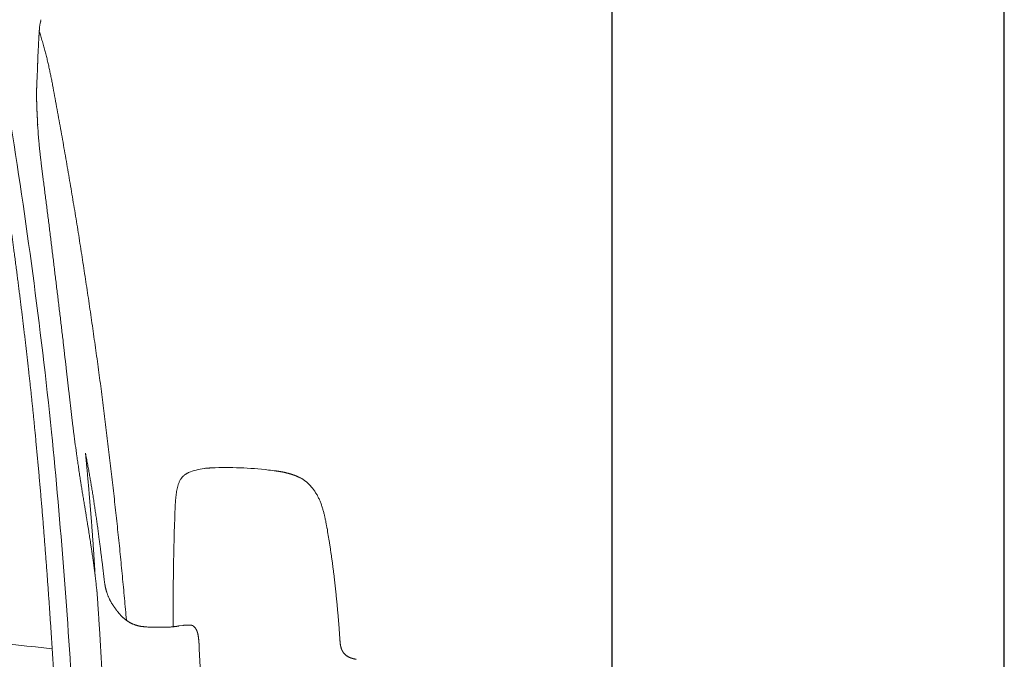
# Model space of a CAD drawing. Units: millimetres. Extents: x 0 to 17320, y 0 to 12230.
# Drawn here: x 16141 to 17220, y 9451 to 10152 of the extents above; entities that cross this region are included whole.
import ezdxf

# ---------------------------------------------------------------- set-up
doc = ezdxf.new("R2010")
doc.units = ezdxf.units.MM
doc.header["$LTSCALE"] = 12
doc.linetypes.add('AUSGEZOGEN', pattern=[0])
for name, color, linetype in [('120', 7, 'AUSGEZOGEN'), ('122', 7, 'Continuous'), ('6', 7, 'Continuous')]:
    doc.layers.add(name, color=color, linetype=linetype)
doc.styles.get("Standard").update_dxf_attribs({"font": 'romans.shx', "height": 85})
doc.dimstyles.new('ISO-25', dxfattribs={"dimtxt": 2.5, "dimasz": 2.5, "dimexe": 1.25, "dimexo": 0.625, "dimtad": 1, "dimtxsty": 'Standard', "dimcen": 2.5, "dimadec": 0, "dimazin": 0, "dimtfac": 1, "dimtmove": 0, "dimatfit": 3, "dimfxl": 1, "dimarcsym": 0})

# ---------------------------------------------------------------- blocks, each defined once
blk = doc.blocks.new('LFH_S04')
at = {"layer": '120', "linetype": 'Continuous', "lineweight": 18, "ltscale": 0.00629}
blk.add_line((1026.2, 1075.4), (1026, 1075.3), dxfattribs=at)
at = {"layer": '120', "linetype": 'Continuous', "lineweight": 18, "ltscale": 0.011263}
blk.add_line((1177.9, 1015), (1177.9, 1014.5), dxfattribs=at)
at = {"layer": '120', "linetype": 'Continuous', "lineweight": 18, "ltscale": 0.000683}
blk.add_line((933.8, 958.3), (933.8, 958.4), dxfattribs=at)
at = {"layer": '120', "linetype": 'Continuous', "lineweight": 18, "ltscale": 0.062656}
blk.add_line((925.8, 945.8), (926.1, 943.3), dxfattribs=at)
at = {"layer": '120', "linetype": 'Continuous', "lineweight": 18, "ltscale": 0.009491}
blk.add_line((947.8, 924), (948.1, 923.8), dxfattribs=at)
at = {"layer": '120', "linetype": 'Continuous', "lineweight": 18, "ltscale": 0.066872}
blk.add_line((957.6, 919.8), (957.4, 922.5), dxfattribs=at)
at = {"layer": '120', "linetype": 'Continuous', "lineweight": 18, "ltscale": 0.155286}
blk.add_line((958.2, 913.6), (957.6, 919.8), dxfattribs=at)
at = {"layer": '120', "linetype": 'Continuous', "lineweight": 18, "ltscale": 0.000804}
blk.add_line((960.3, 912.2), (960.3, 912.2), dxfattribs=at)
at = {"layer": '120', "linetype": 'Continuous', "lineweight": 18, "ltscale": 0.002028}
blk.add_line((980.5, 906.3), (980.6, 906.3), dxfattribs=at)
at = {"layer": '120', "linetype": 'Continuous', "lineweight": 18, "ltscale": 0.004378}
blk.add_line((1015.9, 907.4), (1015.8, 907.4), dxfattribs=at)
at = {"layer": '120', "linetype": 'Continuous', "lineweight": 18, "ltscale": 0.000396}
blk.add_line((1015.9, 907.4), (1016, 907.4), dxfattribs=at)
at = {"layer": '120', "linetype": 'Continuous', "lineweight": 18, "ltscale": 0.099572}
blk.add_line((1016, 907.4), (1019.9, 908), dxfattribs=at)
at = {"layer": '120', "linetype": 'Continuous', "lineweight": 18, "ltscale": 7.6e-05}
blk.add_line((1210.1, 870.8), (1210.1, 870.8), dxfattribs=at)
at = {"layer": '120', "linetype": 'Continuous', "lineweight": 18}
for centre, radius, start, end in [((939, 1554), 76.5, 167.6936, 174.3959), ((859.3, 1571.3), 5, 348.485, 7.2074), ((867.3, 1560.3), 4.79, 193.9094, 198.6378), ((857.5, 1561.5), 5.37, 354.942, 359.7066), ((572.8, 1461.6), 305.8, 17.5865, 18.5174), ((1451.9, 1477.5), 592.4, 177.3525, 177.8013), ((-5292.6, 474.1), 6202.5, 5.97485, 9.21496), ((1586.5, 1499), 726.8, 183.3379, 184.4098), ((-6292.9, 409), 7204.2, 3.22918, 5.66166), ((2745.6, 1353.7), 1860, 187.26, 188.0447), ((1068.1, 689.8), 391.2, 83.2764, 92.4344), ((-498.2, -12178.7), 13354.6, 83.03129, 83.06671), ((3701.3, 930.7), 2691.9, 177.8109, 180.515), ((240.5, 851.1), 951.6, 8.9223, 9.8904), ((1302, 1001.2), 370.7, 186.6426, 186.9391), ((860.5, 938.3), 65.8, 4.1242, 6.4847), ((813.4, 812.2), 174.9, 39.1284, 39.6485), ((1478.6, 1353.8), 683, 219.1608, 219.3715), ((963.6, 930.2), 16.1, 216.4319, 222.6017), ((1020.6, 946.6), 38.7, 269.0209, 270.2237), ((1026.7, 856.6), 51.8, 87.143, 96.6442), ((1025.6, 899.1), 10.1, 41.6391, 53.0772), ((90.7, -6312.3), 7237.5, 83.7633, 84.94312)]:
    blk.add_arc(centre, radius, start, end, dxfattribs=at)
blk.add_ellipse((1558, 587.8), major_axis=(-546.7, 476.9), ratio=0.228939, start_param=6.083744, end_param=6.175141, dxfattribs=at)
for points, degree, knots in [([(862.8, 1561), (862.8, 1560.9), (862.8, 1560.5), (862.7, 1559.9), (862.7, 1559.3), (862.6, 1558.6), (862.6, 1557.9), (862.5, 1557.1), (862.5, 1556.3), (862.4, 1555.5), (862.4, 1554.6), (862.3, 1553.7), (862.3, 1552.7), (862.2, 1551.7), (862.1, 1550.6), (862.1, 1549.4), (862, 1548.2), (861.9, 1546.9), (861.9, 1545.6), (861.8, 1544.2), (861.7, 1542.7), (861.7, 1541.1), (861.6, 1539.4), (861.5, 1537.7), (861.4, 1535.8), (861.4, 1534.6), (861.3, 1533.9)], 3, [0, 0, 0, 0, 0.553597, 1.143051, 1.769432, 2.433888, 3.146536, 3.899852, 4.695315, 5.534552, 6.424695, 7.362373, 8.349757, 9.389234, 10.483427, 11.635213, 12.847736, 14.124433, 15.470429, 16.888404, 18.382766, 19.958282, 21.620098, 23.373755, 25.225208, 27.180845, 27.180845, 27.180845, 27.180845]), ([(864.3, 1554), (864.6, 1553.1), (865.2, 1551.1), (866.1, 1548.2), (867, 1545.2), (867.8, 1542.4), (868.5, 1539.7), (869.2, 1537), (869.9, 1534.4), (870.6, 1531.7), (871.2, 1529.1), (871.8, 1526.5), (872.4, 1523.9), (873, 1521.2), (873.6, 1518.6), (874.2, 1516), (874.7, 1513.4), (875.2, 1510.8), (875.8, 1508.2), (876.3, 1505.6), (876.8, 1503), (877.1, 1501.2), (877.3, 1500.4)], 3, [0, 0, 0, 0, 3.074855, 6.14135, 9.199456, 12.249147, 14.986268, 17.71656, 20.440017, 23.156642, 25.866439, 28.569416, 31.265584, 33.954956, 36.63757, 39.313421, 41.982531, 44.644921, 47.300617, 49.949646, 52.592037, 55.227908, 55.227908, 55.227908, 55.227908]), ([(860.1, 1504.9), (860.2, 1505.5), (860.2, 1506.6), (860.3, 1508.2), (860.4, 1509.8), (860.4, 1511.3), (860.5, 1512.7), (860.6, 1514.1), (860.6, 1515.4), (860.7, 1516.7), (860.7, 1518), (860.8, 1519.2), (860.8, 1520.4), (860.9, 1521.5), (860.9, 1522.7), (860.9, 1523.8), (861, 1524.9), (861, 1525.9), (861.1, 1527), (861.1, 1528), (861.2, 1529.1), (861.2, 1530.1), (861.2, 1531.1), (861.3, 1532), (861.3, 1533), (861.3, 1533.6), (861.3, 1533.9)], 3, [0, 0, 0, 0, 1.728343, 3.366662, 4.930111, 6.423291, 7.853916, 9.230283, 10.559329, 11.847157, 13.094554, 14.310743, 15.495255, 16.655839, 17.790616, 18.906302, 20.000031, 21.077356, 22.133622, 23.174324, 24.199283, 25.207977, 26.195243, 27.164307, 28.113837, 29.042304, 29.042304, 29.042304, 29.042304]), ([(860.2, 1472.6), (860.2, 1473.1), (860.1, 1474.1), (860.1, 1475.6), (860, 1477), (860, 1478.4), (859.9, 1479.7), (859.9, 1481.1), (859.8, 1482.4), (859.8, 1483.6), (859.8, 1484.9), (859.8, 1486.1), (859.8, 1487.3), (859.8, 1488.4), (859.8, 1489.6), (859.8, 1490.7), (859.8, 1491.7), (859.8, 1492.8), (859.8, 1493.8), (859.8, 1494.8), (859.8, 1495.8), (859.8, 1496.7), (859.9, 1497.6), (859.9, 1498.5), (859.9, 1499.4), (859.9, 1500), (860, 1500.3)], 3, [0, 0, 0, 0, 1.487097, 2.943518, 4.36916, 5.764049, 7.128233, 8.461851, 9.765063, 11.037885, 12.281145, 13.494579, 14.677695, 15.833985, 16.960077, 18.059517, 19.130362, 20.174914, 21.193118, 22.185599, 23.152721, 24.094901, 25.014616, 25.91041, 26.785743, 27.638423, 27.638423, 27.638423, 27.638423]), ([(957.4, 922.5), (956.6, 930.6), (955.2, 946.7), (952.9, 970.9), (950.5, 995.1), (947.9, 1019.3), (945.3, 1043.5), (942.6, 1067.7), (939.8, 1091.8), (936.9, 1116), (933.9, 1140.1), (930.8, 1164.2), (927.6, 1188.3), (924.3, 1212.4), (920.9, 1236.5), (917.4, 1260.6), (913.8, 1284.6), (910.1, 1308.6), (906.4, 1332.7), (902.5, 1356.7), (898.5, 1380.7), (894.5, 1404.6), (890.3, 1428.6), (886.1, 1452.5), (881.7, 1476.5), (878.8, 1492.4), (877.3, 1500.4)], 3, [0, 0, 0, 0, 24.317986, 48.635971, 72.953956, 97.271939, 121.589922, 145.907904, 170.225885, 194.543866, 218.86184, 243.179814, 267.497788, 291.815762, 316.133744, 340.451725, 364.769707, 389.08769, 413.405672, 437.723654, 462.041644, 486.359635, 510.677624, 534.995612, 559.3136, 583.631586, 583.631586, 583.631586, 583.631586]), ([(861, 1456.7), (861, 1456.9), (860.9, 1457.4), (860.9, 1458.1), (860.8, 1458.8), (860.8, 1459.5), (860.8, 1460.2), (860.7, 1460.9), (860.7, 1461.6), (860.7, 1462.3), (860.6, 1463), (860.6, 1463.6), (860.6, 1464.3), (860.5, 1465), (860.5, 1465.7), (860.5, 1466.3), (860.4, 1467), (860.4, 1467.6), (860.4, 1468.3), (860.3, 1468.9), (860.3, 1469.5), (860.3, 1470.2), (860.3, 1470.8), (860.2, 1471.4), (860.2, 1472), (860.2, 1472.4), (860.2, 1472.6)], 3, [0, 0, 0, 0, 0.719018, 1.434011, 2.145761, 2.853513, 3.556902, 4.256312, 4.950452, 5.640622, 6.324894, 7.005204, 7.679101, 8.349051, 9.012396, 9.671826, 10.324629, 10.973574, 11.616298, 12.255245, 12.888331, 13.517742, 14.141757, 14.762202, 15.377327, 15.98763, 15.98763, 15.98763, 15.98763]), ([(858.2, 1118.3), (856, 1141.5), (853.6, 1164.6), (851.1, 1187.7), (845.2, 1238.9), (838.8, 1289.9), (835.2, 1317.8), (828.8, 1364.5), (822.1, 1411), (819.4, 1429.7), (816.6, 1448.4), (813.6, 1467.1)], 5, [0, 0, 0, 0, 0, 0, 199.763318, 199.763318, 199.763318, 443.330582, 443.330582, 443.330582, 608.638751, 608.638751, 608.638751, 608.638751, 608.638751, 608.638751]), ([(866.9, 1398), (866.8, 1398.7), (866.6, 1400), (866.4, 1401.9), (866.1, 1403.8), (865.9, 1405.8), (865.7, 1407.7), (865.4, 1409.6), (865.2, 1411.6), (864.9, 1413.5), (864.7, 1415.4), (864.5, 1417.3), (864.3, 1419.2), (864, 1421.1), (863.8, 1423), (863.6, 1424.9), (863.4, 1426.7), (863.2, 1428.6), (863, 1430.4), (862.8, 1432.3), (862.7, 1434.1), (862.5, 1435.9), (862.3, 1437.7), (862.2, 1439.5), (862, 1441.3), (861.9, 1442.5), (861.9, 1443.1)], 3, [0, 0, 0, 0, 1.960198, 3.918768, 5.874088, 7.826528, 9.774755, 11.718886, 13.657661, 15.591169, 17.518354, 19.439147, 21.353003, 23.259386, 25.157169, 27.046433, 28.926668, 30.797373, 32.657897, 34.507912, 36.346936, 38.174495, 39.990121, 41.793349, 43.583716, 45.360766, 45.360766, 45.360766, 45.360766]), ([(888.7, 1220.5), (888.4, 1223), (887.8, 1228), (886.9, 1235.6), (886, 1243.1), (885.1, 1250.5), (884.2, 1258), (883.3, 1265.5), (882.4, 1273), (881.5, 1280.4), (880.6, 1287.8), (879.7, 1295.3), (878.8, 1302.7), (877.9, 1310.1), (877, 1317.5), (876.1, 1324.9), (875.2, 1332.2), (874.3, 1339.6), (873.4, 1346.9), (872.4, 1354.3), (871.5, 1361.6), (870.6, 1368.9), (869.7, 1376.2), (868.7, 1383.5), (867.8, 1390.8), (867.2, 1395.6), (866.9, 1398)], 3, [0, 0, 0, 0, 7.57428, 15.138045, 22.691976, 30.235615, 37.769562, 45.293212, 52.806985, 60.31028, 67.803721, 75.286374, 82.758611, 90.219658, 97.670009, 105.108709, 112.536201, 119.951546, 127.355518, 134.746833, 142.126095, 149.492186, 156.845933, 164.185996, 171.513231, 178.826267, 178.826267, 178.826267, 178.826267]), ([(900.5, 1118.7), (900.3, 1120.1), (900, 1123.1), (899.4, 1127.4), (898.9, 1131.7), (898.4, 1136), (897.9, 1140.3), (897.4, 1144.6), (896.9, 1148.9), (896.4, 1153.2), (895.9, 1157.5), (895.4, 1161.8), (894.9, 1166.2), (894.4, 1170.5), (893.9, 1174.9), (893.4, 1179.2), (892.9, 1183.5), (892.4, 1187.8), (892, 1191.9), (891.5, 1196), (891, 1200.1), (890.5, 1204.2), (890.1, 1208.3), (889.6, 1212.4), (889.1, 1216.4), (888.8, 1219.2), (888.7, 1220.5)], 3, [0, 0, 0, 0, 4.397407, 8.771674, 13.126105, 17.463512, 21.786304, 26.096381, 30.395381, 34.68476, 39.076083, 43.458491, 47.834317, 52.202906, 56.565897, 60.922813, 65.274958, 69.621879, 73.745845, 77.865682, 81.982117, 86.09486, 90.204457, 94.310634, 98.413438, 102.512831, 102.512831, 102.512831, 102.512831]), ([(916.6, 1013.1), (916.4, 1014.3), (916, 1016.7), (915.4, 1020.3), (914.8, 1023.8), (914.2, 1027.4), (913.7, 1030.9), (913.1, 1034.4), (912.5, 1037.9), (912, 1041.2), (911.5, 1044.2), (911, 1047.1), (910.5, 1049.9), (910.1, 1052.8), (909.6, 1055.6), (909.2, 1058.4), (908.7, 1061.1), (908.3, 1063.7), (908, 1066), (907.6, 1068.4), (907.2, 1071.3), (906.7, 1074.5), (906.2, 1077.7), (905.7, 1080.9), (905.3, 1084), (904.8, 1087.2), (904.3, 1090.3), (904.1, 1092.4), (903.9, 1093.4)], 3, [0, 0, 0, 0, 3.668249, 7.312995, 10.933574, 14.529432, 18.100111, 21.645298, 25.16459, 28.658508, 31.577782, 34.479047, 37.362379, 40.227904, 43.075985, 45.906681, 48.72082, 51.518194, 53.618291, 55.709231, 58.986181, 62.241637, 65.477719, 68.693928, 71.89254, 75.072872, 78.23707, 81.384345, 81.384345, 81.384345, 81.384345]), ([(913.4, 1096.8), (913.7, 1095), (914.4, 1091.1), (915.5, 1085.4), (916.6, 1079.5), (917.6, 1073.8), (918.5, 1068.2), (919.5, 1062.8), (920.4, 1057.3), (921.2, 1052.4), (921.8, 1048.3), (922.3, 1045.1), (922.8, 1042.1), (923.2, 1039.1), (923.7, 1036.1), (924.1, 1033.1), (924.6, 1030.1), (925, 1027.1), (925.5, 1024.1), (925.9, 1021.1), (926.3, 1018.1), (926.7, 1015.1), (927.1, 1012.1), (927.5, 1009.1), (927.9, 1006), (928.2, 1004), (928.3, 1003)], 3, [0, 0, 0, 0, 5.600174, 11.630632, 17.544929, 23.484786, 29.088551, 34.568656, 40.040432, 45.856999, 49.381259, 52.420531, 55.459354, 58.497611, 61.535041, 64.57291, 67.610236, 70.648006, 73.68533, 76.72331, 79.761053, 82.799636, 85.838081, 88.877482, 91.916779, 94.957112, 94.957112, 94.957112, 94.957112]), ([(916.6, 1060.8), (916.5, 1062.1), (916.3, 1064.6), (916, 1068.4), (915.6, 1072.2), (915.3, 1076), (914.9, 1079.8), (914.6, 1083.6), (914.2, 1087.4), (913.9, 1091.2), (913.6, 1094.3), (913.4, 1096.2), (913.4, 1096.8)], 3, [0, 0, 0, 0, 3.819688, 7.636849, 11.451502, 15.263667, 19.073361, 22.880597, 26.685388, 30.487746, 34.287343, 36.061183, 36.061183, 36.061183, 36.061183]), ([(1043.7, 1080), (1044, 1080.1), (1044.7, 1080.2), (1045.6, 1080.3), (1046.6, 1080.3), (1047.6, 1080.4), (1048.6, 1080.5), (1049.5, 1080.5), (1050.5, 1080.6), (1051.1, 1080.6), (1051.5, 1080.6)], 3, [0, 0, 0, 0, 0.980388, 1.955206, 2.928517, 3.90078, 4.872589, 5.844731, 6.818181, 7.794137, 7.794137, 7.794137, 7.794137]), ([(1026, 1075.3), (1025.8, 1075.2), (1025.5, 1075.1), (1025.1, 1074.9), (1024.7, 1074.7), (1024.2, 1074.4), (1023.8, 1074.2), (1023.4, 1073.9), (1023, 1073.7), (1022.6, 1073.4), (1022.1, 1073.1), (1021.7, 1072.7), (1021.3, 1072.4), (1020.9, 1072), (1020.6, 1071.7), (1020.2, 1071.4), (1019.9, 1071), (1019.6, 1070.7), (1019.2, 1070.3), (1018.9, 1069.9), (1018.6, 1069.5), (1018.3, 1069.1), (1018, 1068.7), (1017.8, 1068.3), (1017.5, 1067.8), (1017.3, 1067.6), (1017.2, 1067.4)], 3, [0, 0, 0, 0, 0.474969, 0.953148, 1.435047, 1.920962, 2.410596, 2.90436, 3.40158, 3.901948, 4.431458, 4.963539, 5.497803, 6.033673, 6.515114, 6.996994, 7.478944, 7.960416, 8.467438, 8.973069, 9.47704, 9.978938, 10.478429, 10.975171, 11.468923, 11.959378, 11.959378, 11.959378, 11.959378]), ([(1126.4, 1076.6), (1126.2, 1076.7), (1125.9, 1076.7), (1125.3, 1076.8), (1124.8, 1076.9), (1124.3, 1077), (1123.7, 1077.1), (1123.2, 1077.1), (1122.6, 1077.2), (1122.3, 1077.3), (1122.1, 1077.3)], 3, [0, 0, 0, 0, 0.550199, 1.100007, 1.649431, 2.198475, 2.747132, 3.295407, 3.8433, 4.390823, 4.390823, 4.390823, 4.390823]), ([(1126.4, 1076.6), (1126.6, 1076.6), (1127.1, 1076.5), (1127.7, 1076.4), (1128.4, 1076.3), (1129.1, 1076.2), (1129.7, 1076), (1130.4, 1075.9), (1131, 1075.8), (1131.7, 1075.6), (1132.3, 1075.5), (1133, 1075.3), (1133.7, 1075.1), (1134.4, 1074.9), (1135.2, 1074.7), (1136.1, 1074.5), (1136.9, 1074.3), (1137.8, 1074), (1138.6, 1073.8), (1139.5, 1073.5), (1140.3, 1073.2), (1141, 1073), (1141.7, 1072.7), (1142.3, 1072.5), (1143, 1072.3), (1143.4, 1072.1), (1143.6, 1072)], 3, [0, 0, 0, 0, 0.673009, 1.34957, 2.014001, 2.681466, 3.346815, 4.014894, 4.675349, 5.338148, 6.032116, 6.728321, 7.413811, 8.101104, 8.996867, 9.895092, 10.776486, 11.659512, 12.540716, 13.422911, 14.291455, 15.160299, 15.820836, 16.481234, 17.134086, 17.786529, 17.786529, 17.786529, 17.786529]), ([(1143.6, 1072.1), (1143.9, 1071.9), (1144.4, 1071.7), (1145.3, 1071.4), (1146.1, 1071), (1147, 1070.6), (1148, 1070.1), (1149.1, 1069.5), (1150.2, 1068.9), (1151.3, 1068.2), (1152.3, 1067.6), (1153.3, 1066.8), (1154.3, 1066.1), (1155.3, 1065.4), (1156.2, 1064.6), (1157, 1063.9), (1157.7, 1063.2), (1158.4, 1062.5), (1159.1, 1061.8), (1159.7, 1061.1), (1160.4, 1060.4), (1161, 1059.7), (1161.7, 1058.9), (1162.1, 1058.4), (1162.3, 1058.2)], 3, [0, 0, 0, 0, 0.952256, 1.865332, 2.758515, 3.643061, 4.896089, 6.143236, 7.38744, 8.630109, 9.872364, 11.114917, 12.358455, 13.60327, 14.715718, 15.829517, 16.795735, 17.763084, 18.731722, 19.701611, 20.672972, 21.645696, 22.61993, 23.595771, 23.595771, 23.595771, 23.595771]), ([(923.8, 962.9), (923.8, 964.2), (923.6, 966.8), (923.4, 970.7), (923.2, 974.6), (922.9, 978.4), (922.7, 982.3), (922.4, 986.1), (922.2, 990.1), (921.9, 994.3), (921.6, 998.7), (921.3, 1003.2), (920.9, 1007.6), (920.6, 1012.1), (920.3, 1016.5), (919.9, 1021), (919.6, 1025.4), (919.2, 1029.9), (918.9, 1034.3), (918.5, 1038.7), (918.1, 1043.2), (917.8, 1047.6), (917.4, 1052), (917, 1056.4), (916.8, 1059.4), (916.6, 1060.8)], 3, [0, 0, 0, 0, 3.878749, 7.754721, 11.627941, 15.498435, 19.366223, 23.231329, 27.093771, 31.280545, 35.813864, 40.290247, 44.763133, 49.232539, 53.698484, 58.160982, 62.620046, 67.075336, 71.527098, 75.975459, 80.420413, 84.861732, 89.299616, 93.73409, 98.165148, 98.165148, 98.165148, 98.165148]), ([(1017.2, 1067.4), (1017, 1066.9), (1016.5, 1066), (1015.8, 1064.5), (1015.2, 1063.1), (1014.8, 1061.6), (1014.3, 1060.2), (1014, 1058.7), (1013.6, 1057.3), (1013.3, 1055.8), (1013.1, 1054.4), (1012.9, 1053), (1012.7, 1051.6), (1012.5, 1050.2), (1012.3, 1048.7), (1012.2, 1047.3), (1012.1, 1045.9), (1012, 1044.6), (1011.9, 1043.2), (1011.8, 1041.8), (1011.7, 1040.4), (1011.6, 1039), (1011.6, 1037.6), (1011.5, 1036.3), (1011.4, 1034.9), (1011.4, 1034), (1011.4, 1033.5)], 3, [0, 0, 0, 0, 1.62986, 3.221467, 4.782778, 6.318933, 7.83371, 9.329659, 10.808975, 12.273569, 13.725079, 15.165122, 16.59523, 18.016827, 19.43126, 20.839669, 22.243052, 23.642178, 25.037537, 26.429442, 27.817926, 29.202724, 30.58332, 31.958934, 33.328539, 34.690892, 34.690892, 34.690892, 34.690892]), ([(1162.3, 1058.2), (1162.6, 1057.7), (1163.4, 1056.6), (1164.5, 1055.1), (1165.5, 1053.4), (1166.5, 1051.8), (1167.5, 1050.1), (1168.3, 1048.4), (1169.2, 1046.6), (1170, 1044.9), (1170.7, 1043.1), (1171.4, 1041.2), (1172.1, 1039.4), (1172.7, 1037.6), (1173.3, 1035.7), (1173.8, 1033.8), (1174.3, 1031.9), (1174.8, 1030.1), (1175.3, 1028.2), (1175.7, 1026.3), (1176.1, 1024.4), (1176.5, 1022.5), (1176.8, 1020.6), (1177.2, 1018.7), (1177.5, 1016.8), (1177.8, 1015.6), (1177.9, 1015)], 3, [0, 0, 0, 0, 1.909451, 3.823525, 5.742629, 7.666628, 9.595741, 11.529383, 13.467357, 15.409148, 17.354464, 19.302546, 21.252709, 23.204585, 25.157082, 27.109415, 29.060754, 31.009879, 32.956052, 34.897788, 36.834225, 38.764073, 40.686161, 42.599243, 44.502117, 46.393534, 46.393534, 46.393534, 46.393534]), ([(925.9, 945.7), (925.8, 946.7), (925.5, 948.6), (925.2, 951.5), (924.9, 954.4), (924.5, 957.2), (924.2, 960.1), (923.8, 963), (923.5, 965.8), (923.1, 968.7), (922.7, 971.5), (922.4, 974.4), (922, 977.2), (921.6, 980), (921.2, 982.8), (920.8, 985.6), (920.4, 988.4), (920, 991), (919.7, 993.4), (919.3, 995.5), (919, 997.7), (918.6, 1000.3), (918.1, 1003.2), (917.6, 1006.5), (917.1, 1009.8), (916.8, 1012), (916.6, 1013.1)], 3, [0, 0, 0, 0, 2.902483, 5.801484, 8.696624, 11.587862, 14.474501, 17.356577, 20.233366, 23.104877, 25.970339, 28.829753, 31.682306, 34.528002, 37.365961, 40.196222, 43.01789, 45.831005, 48.039739, 50.242695, 52.439294, 54.629709, 57.989003, 61.331879, 64.65769, 67.965779, 67.965779, 67.965779, 67.965779]), ([(933.8, 958.4), (933.7, 959.8), (933.3, 962.6), (932.8, 966.9), (932.3, 971.1), (931.8, 975.4), (931.3, 979.7), (930.7, 984), (930.2, 988.3), (929.7, 992.1), (929.3, 995.2), (929, 997.8), (928.6, 1000.4), (928.4, 1002.2), (928.3, 1003)], 3, [0, 0, 0, 0, 4.258622, 8.558582, 12.867736, 17.186177, 21.514918, 25.853243, 30.203613, 34.563918, 37.167405, 39.774475, 42.38513, 44.999369, 44.999369, 44.999369, 44.999369]), ([(1192, 893.1), (1191.9, 894.5), (1191.7, 897.5), (1191.4, 901.9), (1191.1, 906.3), (1190.7, 910.7), (1190.4, 915.1), (1190, 919.6), (1189.6, 924), (1189.2, 928.4), (1188.8, 932.8), (1188.4, 937.2), (1187.9, 941.6), (1187.5, 946), (1187, 950.4), (1186.5, 954.8), (1186, 959.2), (1185.5, 963.6), (1184.9, 968), (1184.3, 972.4), (1183.8, 976.8), (1183.2, 981.2), (1182.5, 985.5), (1181.9, 989.9), (1181.3, 994.3), (1180.8, 997.2), (1180.6, 998.7)], 3, [0, 0, 0, 0, 4.428476, 8.856999, 13.285514, 17.714058, 22.142555, 26.571043, 30.999457, 35.427815, 39.855996, 44.284073, 48.711981, 53.139743, 57.567282, 61.994649, 66.421791, 70.848755, 75.275461, 79.702008, 84.128369, 88.554624, 92.980744, 97.406845, 101.832941, 106.259148, 106.259148, 106.259148, 106.259148]), ([(934.1, 956.4), (934.1, 956), (934.2, 955.2), (934.4, 953.9), (934.6, 952.6), (934.8, 951.4), (935, 950.4), (935.2, 949.4), (935.5, 948.4), (935.7, 947.5), (936, 946.5), (936.3, 945.4), (936.6, 944.4), (936.9, 943.4), (937.3, 942.3), (937.7, 941.2), (938.1, 940.2), (938.6, 939.1), (939.1, 938), (939.6, 936.9), (940.1, 935.8), (940.7, 934.7), (941.3, 933.6), (941.9, 932.5), (942.5, 931.5), (943.2, 930.4), (943.9, 929.3), (944.6, 928.3), (945.3, 927.2), (946.1, 926.2), (946.9, 925.1), (947.5, 924.4), (947.8, 924)], 3, [0, 0, 0, 0, 1.271951, 2.56265, 3.866271, 5.208058, 6.159089, 7.129747, 8.120408, 9.131295, 10.167585, 11.224092, 12.309063, 13.413626, 14.531727, 15.667947, 16.821572, 17.991775, 19.182756, 20.388246, 21.607127, 22.838201, 24.079731, 25.330771, 26.589949, 27.855847, 29.127019, 30.401996, 31.679298, 32.957447, 34.334821, 35.709664, 35.709664, 35.709664, 35.709664]), ([(926.1, 943), (926.2, 941.3), (926.5, 937.9), (926.8, 932.9), (927.1, 927.8), (927.5, 922.7), (927.8, 917.5), (928.1, 912.4), (928.5, 907.3), (928.8, 902.2), (929.1, 897.1), (929.4, 892), (929.7, 886.8), (930, 881.7), (930.3, 876.6), (930.6, 871.4), (930.9, 866.3), (931.1, 861.1), (931.4, 856), (931.7, 850.8), (932, 845.7), (932.2, 840.5), (932.5, 835.4), (932.7, 830.2), (933, 825), (933.2, 821.6), (933.2, 819.8)], 3, [0, 0, 0, 0, 5.101969, 10.207572, 15.316781, 20.42957, 25.545912, 30.665782, 35.789154, 40.916002, 46.04649, 51.180405, 56.31772, 61.458414, 66.602464, 71.749846, 76.900539, 82.054524, 87.212147, 92.373021, 97.537129, 102.704454, 107.874981, 113.048695, 118.225584, 123.405636, 123.405636, 123.405636, 123.405636]), ([(960.3, 912.2), (960.1, 912.3), (959.6, 912.6), (959, 913), (958.4, 913.5), (957.7, 914), (957, 914.5), (956.2, 915.1), (955.5, 915.8), (954.7, 916.4), (954, 917.1), (953.2, 917.8), (952.5, 918.5), (952, 919), (951.8, 919.2)], 3, [0, 0, 0, 0, 0.732735, 1.495016, 2.269685, 3.114861, 4.021112, 4.961642, 5.998179, 7.000026, 7.966264, 8.966634, 10.006666, 11.072086, 11.072086, 11.072086, 11.072086]), ([(960.3, 912.2), (960.5, 912), (961, 911.8), (961.7, 911.3), (962.4, 910.9), (963.1, 910.6), (963.8, 910.2), (964.6, 909.8), (965.3, 909.5), (966.1, 909.2), (966.9, 908.8), (967.8, 908.5), (968.7, 908.2), (969.5, 907.9), (970.4, 907.7), (971.3, 907.5), (972.2, 907.3), (973.2, 907.1), (974.1, 906.9), (975, 906.8), (975.9, 906.7), (976.8, 906.6), (977.7, 906.5), (978.7, 906.4), (979.6, 906.3), (980.2, 906.3), (980.5, 906.3)], 3, [0, 0, 0, 0, 0.811561, 1.624235, 2.437988, 3.25278, 4.068579, 4.885369, 5.703122, 6.521797, 7.442726, 8.36469, 9.287617, 10.211437, 11.136083, 12.0615, 12.987621, 13.91439, 14.841739, 15.769595, 16.697876, 17.626491, 18.555335, 19.484311, 20.413325, 21.342386, 21.342386, 21.342386, 21.342386]), ([(1015.8, 907.4), (1015.6, 907.4), (1015.3, 907.3), (1014.9, 907.2), (1014.5, 907.1), (1014, 907.1), (1013.5, 907), (1013, 906.9), (1012.5, 906.8), (1011.7, 906.7), (1010.6, 906.6), (1009.3, 906.5), (1007.8, 906.4), (1006.3, 906.2), (1004.6, 906.1), (1002.8, 906), (1000.9, 906), (998.9, 905.9), (996.8, 905.9), (994.6, 905.9), (992.4, 905.9), (990.1, 905.9), (987.7, 906), (985.4, 906.1), (983, 906.2), (981.4, 906.2), (980.6, 906.3)], 3, [0, 0, 0, 0, 0.409802, 0.838602, 1.288506, 1.760598, 2.256619, 2.777628, 3.324693, 3.898722, 5.130519, 6.477401, 7.941537, 9.522947, 11.21964, 13.027504, 14.940705, 16.951345, 19.049813, 21.225269, 23.465952, 25.759787, 28.094747, 30.459365, 32.84317, 35.237081, 35.237081, 35.237081, 35.237081]), ([(1031.6, 907.1), (1031.6, 907.1), (1031.5, 907.2), (1031.4, 907.2), (1031.3, 907.3), (1031.2, 907.4), (1031.1, 907.4), (1031, 907.5), (1031, 907.5), (1030.9, 907.6), (1030.8, 907.7), (1030.7, 907.7), (1030.6, 907.7), (1030.5, 907.8), (1030.4, 907.8), (1030.4, 907.9), (1030.3, 907.9), (1030.2, 907.9), (1030.1, 908), (1030.1, 908), (1030, 908), (1030, 908.1), (1029.9, 908.1), (1029.8, 908.1), (1029.8, 908.1), (1029.7, 908.1), (1029.7, 908.2), (1029.6, 908.2), (1029.6, 908.2), (1029.5, 908.2), (1029.5, 908.2), (1029.4, 908.2), (1029.4, 908.2), (1029.3, 908.3), (1029.3, 908.3), (1029.3, 908.3), (1029.3, 908.3)], 3, [0, 0, 0, 0, 0.115241, 0.229383, 0.342209, 0.453526, 0.56299, 0.670653, 0.776102, 0.879556, 0.980481, 1.079305, 1.175428, 1.269408, 1.360531, 1.449531, 1.535626, 1.618992, 1.692472, 1.764345, 1.833671, 1.901474, 1.966636, 2.030382, 2.091345, 2.151012, 2.207693, 2.263197, 2.315276, 2.366338, 2.414077, 2.458982, 2.499838, 2.540727, 2.592462, 2.615339, 2.615339, 2.615339, 2.615339]), ([(1036.4, 898.8), (1036.4, 898.9), (1036.3, 899.1), (1036.2, 899.5), (1036.1, 899.8), (1036, 900.2), (1035.9, 900.5), (1035.8, 900.8), (1035.7, 901.1), (1035.6, 901.5), (1035.5, 901.8), (1035.3, 902.1), (1035.2, 902.3), (1035.1, 902.6), (1035, 902.8), (1034.9, 903), (1034.8, 903.2), (1034.7, 903.4), (1034.6, 903.6), (1034.5, 903.8), (1034.3, 904), (1034.2, 904.3), (1034.1, 904.5), (1033.9, 904.7), (1033.8, 904.9), (1033.7, 905.1), (1033.5, 905.2), (1033.4, 905.4), (1033.2, 905.6), (1033.1, 905.7), (1033.1, 905.8)], 3, [0, 0, 0, 0, 0.361545, 0.71986, 1.075086, 1.427307, 1.776581, 2.122941, 2.466398, 2.80692, 3.150763, 3.49155, 3.739292, 3.985374, 4.229724, 4.472303, 4.71307, 4.951976, 5.188963, 5.423972, 5.67729, 5.928091, 6.176269, 6.421719, 6.664324, 6.903971, 7.140545, 7.37393, 7.590981, 7.804633, 7.804633, 7.804633, 7.804633]), ([(1037.8, 885.1), (1037.8, 885.3), (1037.8, 885.7), (1037.8, 886.3), (1037.7, 886.9), (1037.7, 887.5), (1037.7, 888.1), (1037.7, 888.6), (1037.6, 889.2), (1037.6, 889.9), (1037.5, 890.7), (1037.5, 891.5), (1037.4, 892.2), (1037.3, 893), (1037.3, 893.7), (1037.2, 894.4), (1037.1, 895), (1037, 895.5), (1036.9, 896.1), (1036.9, 896.6), (1036.8, 897.2), (1036.6, 897.7), (1036.5, 898.3), (1036.5, 898.6), (1036.4, 898.8)], 3, [0, 0, 0, 0, 0.594974, 1.188748, 1.781317, 2.372663, 2.962744, 3.551532, 4.138974, 4.725003, 5.564916, 6.401422, 7.143619, 7.882438, 8.617535, 9.348414, 9.91565, 10.479691, 11.040213, 11.59688, 12.149349, 12.697273, 13.240311, 13.778184, 13.778184, 13.778184, 13.778184]), ([(1037.8, 885.1), (1037.9, 883.6), (1038, 880.6), (1038.2, 876.2), (1038.5, 871.7), (1038.7, 867.2), (1038.9, 862.8), (1039.1, 858.3), (1039.4, 853.8), (1039.6, 849.3), (1039.8, 844.8), (1040.1, 840.3), (1040.3, 835.7), (1040.6, 831.2), (1040.8, 826.7), (1041.1, 822.1), (1041.3, 817.6), (1041.6, 813.1), (1041.9, 808.6), (1042.1, 804.2), (1042.4, 799.8), (1042.7, 795.5), (1042.9, 791.1), (1043.2, 786.7), (1043.5, 782.3), (1043.6, 779.3), (1043.7, 777.9)], 3, [0, 0, 0, 0, 4.470598, 8.941862, 13.413744, 17.886201, 22.359184, 26.832654, 31.306566, 35.780875, 40.327625, 44.874702, 49.422072, 53.969697, 58.51754, 63.06557, 67.613755, 72.162063, 76.566204, 80.970411, 85.374663, 89.778939, 94.18322, 98.587486, 102.991719, 107.395908, 107.395908, 107.395908, 107.395908]), ([(1192, 893.1), (1192, 892.9), (1192, 892.6), (1192.1, 892.2), (1192.1, 891.7), (1192.1, 891.2), (1192.2, 890.8), (1192.2, 890.3), (1192.2, 889.8), (1192.3, 889.3), (1192.3, 888.9), (1192.4, 888.4), (1192.5, 887.9), (1192.5, 887.4), (1192.6, 886.8), (1192.7, 886.3), (1192.8, 885.8), (1192.9, 885.3), (1193, 884.8), (1193.1, 884.3), (1193.3, 883.7), (1193.4, 883.2), (1193.6, 882.7), (1193.8, 882.2), (1194, 881.7), (1194.2, 881.2), (1194.4, 880.7), (1194.7, 880.2), (1194.9, 879.7), (1195.2, 879.2), (1195.5, 878.8), (1195.8, 878.3), (1196.1, 877.9), (1196.4, 877.5), (1196.8, 877), (1197.1, 876.6), (1197.5, 876.3), (1197.9, 875.9), (1198.3, 875.5), (1198.7, 875.2), (1199.1, 874.9), (1199.6, 874.5), (1200.2, 874.1), (1201, 873.7), (1201.7, 873.3), (1202.4, 872.9), (1203.1, 872.7), (1203.6, 872.5), (1204, 872.3), (1204.5, 872.1), (1204.9, 872), (1205.4, 871.9), (1205.8, 871.7), (1206.3, 871.6), (1206.7, 871.5), (1207.1, 871.4), (1207.5, 871.3), (1207.9, 871.2), (1208.4, 871.1), (1208.8, 871.1), (1209.2, 871), (1209.6, 870.9), (1209.9, 870.8), (1210, 870.8)], 3, [0, 0, 0, 0, 0.452058, 0.906062, 1.363314, 1.824864, 2.291474, 2.763812, 3.242227, 3.727031, 4.218298, 4.716001, 5.219901, 5.729819, 6.245348, 6.766153, 7.291704, 7.821586, 8.355297, 8.892302, 9.432078, 9.974109, 10.517853, 11.062882, 11.608753, 12.155059, 12.701461, 13.247602, 13.793191, 14.337983, 14.881843, 15.424519, 15.965867, 16.505768, 17.044191, 17.580983, 18.116066, 18.649358, 19.180775, 19.710216, 20.237565, 20.762681, 21.613443, 22.456894, 23.291241, 24.11472, 24.851463, 25.345391, 25.833837, 26.312482, 26.784652, 27.244632, 27.697264, 28.142428, 28.580105, 29.012118, 29.436983, 29.866641, 30.290538, 30.725514, 31.158793, 31.590991, 32.021751, 32.021751, 32.021751, 32.021751])]:
    blk.add_open_spline(points, degree=degree, knots=knots, dxfattribs=at)
blk.add_open_spline([(858.2, 1118.3), (864.1, 1057.8), (869.2, 997), (873.5, 936.1), (877.5, 874.9), (881.1, 813.6)], degree=5, dxfattribs=at)
blk = doc.blocks.new('*D49')
at = {"layer": '122', "color": 0, "lineweight": -2}
for p, q in [((15300.6, 10274.2), (16820, 10274.2)), ((16790, 10219.2), (16790, 9233)), ((16790, 8106), (16790, 9092.2)), ((16370.6, 8051), (16820, 8051))]:
    blk.add_line(p, q, dxfattribs=at)
at = {"layer": '122', "color": 0}
for points in [[(16780.8, 10219.2), (16799.2, 10219.2), (16790, 10274.2)], [(16780.8, 8106), (16799.2, 8106), (16790, 8051)]]:
    blk.add_solid(points, dxfattribs=at)
at = {"layer": 'Defpoints', "color": 0}
for p in [(15300, 10274.2), (16790, 10274.2), (16370, 8051)]:
    blk.add_point(p, dxfattribs=at)
at = {"layer": '122', "color": 0, "insert": (16790, 9162.6), "char_height": 85, "attachment_point": 5, "rotation": 90}
blk.add_mtext('G', dxfattribs=at)

msp = doc.modelspace()

# ---------------------------------------------------------------- linework, layer by layer
at = {"layer": '6', "linetype": 'Continuous'}
msp.add_line((17220, 400), (17220, 12130), dxfattribs=at)

# ---------------------------------------------------------------- block references
at = {"layer": '120'}
msp.add_blockref('LFH_S04', (15300, 8580), dxfattribs=at)

# ---------------------------------------------------------------- dimensions: what is measured, and where the dimension line sits
at = {"layer": '122'}
dim = msp.add_linear_dim(base=(16790, 10274.2), p1=(16370, 8051), p2=(15300, 10274.2), angle=90, text='G', dimstyle='ISO-25', override={"dimtxt": 85, "dimasz": 55, "dimexe": 30, "dimgap": 40, "dimtad": 0}, dxfattribs=at)
dim.commit()
dim.dimension.update_dxf_attribs({"geometry": '*D49', "text_midpoint": (16790, 9162.6)})

doc.saveas('drawing.dxf')
